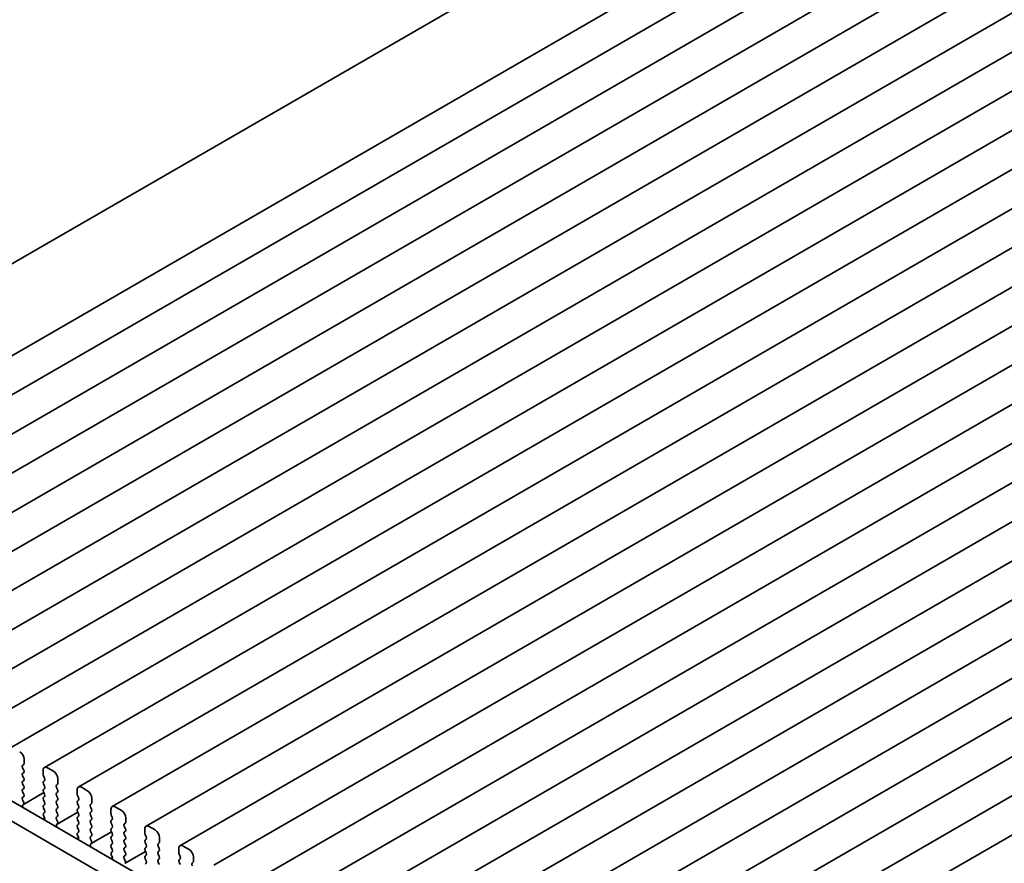
# Model space of a CAD drawing. Units: millimetres. Extents: x 0 to 4341, y 0 to 843.
# Drawn here: x 98 to 178, y 262 to 331 of the extents above; entities that cross this region are included whole.
import ezdxf

# ---------------------------------------------------------------- set-up
doc = ezdxf.new("R2010")
doc.units = ezdxf.units.MM
doc.header["$LTSCALE"] = 1.5
doc.layers.add('Visible (ISO)', color=7, linetype='Continuous', lineweight=35)

msp = doc.modelspace()

# ---------------------------------------------------------------- linework, layer by layer
at = {"layer": 'Visible (ISO)'}
for p, q in [((155.5443, 344.4665), (62.6447, 290.831)), ((163.5219, 341.6061), (69.4767, 287.3091)), ((166.2796, 340.014), (72.2344, 285.7169)), ((169.0373, 338.4218), (74.9921, 284.1248)), ((171.795, 336.8296), (77.7498, 282.5326)), ((174.5527, 335.2375), (80.5075, 280.9404)), ((177.3105, 333.6453), (83.2653, 279.3483)), ((180.0682, 332.0531), (86.023, 277.7561)), ((182.8259, 330.461), (88.7807, 276.1639)), ((185.5836, 328.8688), (91.5384, 274.5718)), ((188.3413, 327.2766), (94.2961, 272.9796)), ((191.099, 325.6844), (97.0538, 271.3874)), ((193.8568, 324.0923), (99.8116, 269.7953)), ((196.6145, 322.5001), (102.5693, 268.2031)), ((199.3722, 320.9079), (105.327, 266.6109)), ((202.1299, 319.3158), (108.0847, 265.0188)), ((204.8876, 317.7236), (110.8424, 263.4266)), ((207.6453, 316.1314), (113.6001, 261.8344)), ((210.4031, 314.5393), (116.3579, 260.2422)), ((213.1608, 312.9471), (119.1156, 258.6501)), ((215.9185, 311.3549), (121.8733, 257.0579)), ((218.6762, 309.7628), (124.631, 255.4657)), ((221.4339, 308.1706), (127.3887, 253.8736)), ((224.1916, 306.5784), (130.1464, 252.2814)), ((226.9494, 304.9863), (132.9041, 250.6892)), ((229.7071, 303.3941), (135.6619, 249.0971)), ((232.4648, 301.8019), (138.4196, 247.5049)), ((235.2225, 300.2098), (141.1773, 245.9127)), ((237.9802, 298.6176), (143.935, 244.3206)), ((69.152, 283.207), (149.8742, 236.6021)), ((149.3558, 235.2684), (67.7378, 282.3905)), ((98.1524, 270.1216), (98.1524, 270.4645)), ((98.0392, 269.9583), (98.1241, 270.0399)), ((98.1241, 269.5827), (98.0392, 269.7623)), ((98.0392, 269.3051), (98.1241, 269.3867)), ((99.708, 269.5664), (99.708, 269.2234)), ((100.5565, 269.4847), (100.0616, 269.7705)), ((98.1241, 268.9295), (98.0392, 269.1091)), ((98.0392, 268.6519), (98.1241, 268.7335)), ((98.1241, 268.2763), (98.0392, 268.4559)), ((99.7363, 269.1091), (99.8211, 268.9295)), ((99.8211, 268.7335), (99.7363, 268.6519)), ((99.7363, 268.4559), (99.8211, 268.2763)), ((100.7969, 268.3661), (100.8818, 268.4478)), ((100.9101, 268.5294), (100.9101, 268.8723)), ((98.0392, 267.9987), (98.1241, 268.0803)), ((98.1241, 267.6231), (98.0392, 267.8027)), ((99.7634, 267.7454), (98.1008, 266.7855)), ((99.8211, 268.0803), (99.7363, 267.9987)), ((99.7363, 267.8027), (99.8211, 267.6231)), ((100.8818, 267.9905), (100.7969, 268.1702)), ((100.7969, 267.7129), (100.8818, 267.7946)), ((102.4657, 267.9742), (102.4657, 267.6313)), ((103.3142, 267.8925), (102.8193, 268.1783)), ((98.0392, 267.3455), (98.1241, 267.4271)), ((98.1139, 266.9914), (98.0392, 267.1495)), ((99.8211, 267.4271), (99.7363, 267.3455)), ((99.7363, 267.1495), (99.8211, 266.9699)), ((100.8818, 267.3373), (100.7969, 267.517)), ((100.7969, 267.0597), (100.8818, 267.1414)), ((100.8818, 266.6841), (100.7969, 266.8638)), ((102.494, 267.517), (102.5789, 267.3373)), ((102.5789, 267.1414), (102.494, 267.0597)), ((102.494, 266.8638), (102.5789, 266.6841)), ((103.5547, 266.7739), (103.6395, 266.8556)), ((103.6678, 266.9372), (103.6678, 267.2802)), ((98.0689, 266.7673), (98.1005, 266.7854)), ((99.8211, 266.7739), (99.7363, 266.6923)), ((99.7363, 266.4963), (99.8211, 266.3167)), ((99.8211, 266.1208), (99.7464, 266.0489)), ((100.7969, 266.4065), (100.8818, 266.4882)), ((100.8818, 266.0309), (100.7969, 266.2106)), ((102.5211, 266.1532), (100.8585, 265.1933)), ((102.5789, 266.4882), (102.494, 266.4065)), ((102.494, 266.2106), (102.5789, 266.0309)), ((103.6395, 266.3984), (103.5547, 266.578)), ((103.5547, 266.1208), (103.6395, 266.2024)), ((105.2234, 266.382), (105.2234, 266.0391)), ((106.072, 266.3004), (105.577, 266.5862)), ((99.8317, 265.657), (99.6906, 265.5756)), ((99.7598, 265.8274), (99.7914, 265.7728)), ((100.7969, 265.7533), (100.8818, 265.835)), ((100.8717, 265.3992), (100.7969, 265.5574)), ((102.5789, 265.835), (102.494, 265.7533)), ((102.494, 265.5574), (102.5789, 265.3777)), ((103.6395, 265.7452), (103.5547, 265.9248)), ((103.5547, 265.4676), (103.6395, 265.5492)), ((103.6395, 265.092), (103.5547, 265.2716)), ((105.2517, 265.9248), (105.3366, 265.7452)), ((105.3366, 265.5492), (105.2517, 265.4676)), ((105.2517, 265.2716), (105.3366, 265.092)), ((106.3124, 265.1818), (106.3972, 265.2634)), ((106.4255, 265.3451), (106.4255, 265.688)), ((100.8266, 265.1751), (100.8583, 265.1932)), ((102.5789, 265.1818), (102.494, 265.1001)), ((102.494, 264.9042), (102.5789, 264.7245)), ((102.5789, 264.5286), (102.5041, 264.4567)), ((103.5547, 264.8144), (103.6395, 264.896)), ((103.6395, 264.4388), (103.5547, 264.6184)), ((105.2788, 264.5611), (103.6162, 263.6012)), ((105.3366, 264.896), (105.2517, 264.8144)), ((105.2517, 264.6184), (105.3366, 264.4388)), ((106.3972, 264.8062), (106.3124, 264.9858)), ((106.3124, 264.5286), (106.3972, 264.6102)), ((107.9811, 264.7899), (107.9811, 264.4469)), ((108.8297, 264.7082), (108.3347, 264.994)), ((102.5894, 264.0648), (102.4483, 263.9834)), ((102.5175, 264.2352), (102.5492, 264.1806)), ((103.5547, 264.1612), (103.6395, 264.2428)), ((103.6294, 263.807), (103.5547, 263.9652)), ((105.3366, 264.2428), (105.2517, 264.1612)), ((105.2517, 263.9652), (105.3366, 263.7856)), ((106.3972, 264.153), (106.3124, 264.3326)), ((106.3124, 263.8754), (106.3972, 263.957)), ((106.3972, 263.4998), (106.3124, 263.6794)), ((108.0094, 264.3326), (108.0943, 264.153)), ((108.0943, 263.957), (108.0094, 263.8754)), ((108.0094, 263.6794), (108.0943, 263.4998)), ((109.0701, 263.5896), (109.1549, 263.6713)), ((109.1832, 263.7529), (109.1832, 264.0958)), ((103.5844, 263.583), (103.616, 263.601)), ((105.3366, 263.5896), (105.2517, 263.508)), ((105.2517, 263.312), (105.3366, 263.1324)), ((105.3366, 262.9364), (105.2619, 262.8645)), ((106.3124, 263.2222), (106.3972, 263.3038)), ((106.3972, 262.8466), (106.3124, 263.0262)), ((108.0365, 262.9689), (106.3739, 262.009)), ((108.0943, 263.3038), (108.0094, 263.2222)), ((108.0094, 263.0262), (108.0943, 262.8466)), ((109.1549, 263.214), (109.0701, 263.3937)), ((109.0701, 262.9364), (109.1549, 263.0181)), ((110.7389, 263.1977), (110.7389, 262.8548)), ((111.5874, 263.116), (111.0924, 263.4018)), ((105.3471, 262.4727), (105.2061, 262.3912)), ((105.2753, 262.643), (105.3069, 262.5885)), ((106.3124, 262.569), (106.3972, 262.6506)), ((106.3871, 262.2149), (106.3124, 262.373)), ((108.0943, 262.6506), (108.0094, 262.569)), ((108.0094, 262.373), (108.0943, 262.1934)), ((109.1549, 262.5608), (109.0701, 262.7405)), ((109.0701, 262.2832), (109.1549, 262.3649)), ((109.1549, 261.9076), (109.0701, 262.0873)), ((110.7671, 262.7405), (110.852, 262.5608)), ((110.852, 262.3649), (110.7671, 262.2832)), ((110.7671, 262.0873), (110.852, 261.9076)), ((111.8278, 261.9974), (111.9127, 262.0791)), ((111.9409, 262.1607), (111.9409, 262.5037)), ((106.3421, 261.9908), (106.3737, 262.0089)), ((108.0943, 261.9974), (108.0094, 261.9158))]:
    msp.add_line(p, q, dxfattribs=at)
for centre, major_axis, start_param, end_param in [((97.7988, 270.6686), (-0.25, 0.433), 3.9269908, 5.4977871), ((98.0109, 270.2032), (0.1, -0.1732), 0.1418971, 0.7853982), ((98.1524, 269.795), (-0.1, 0.1732), 0.1418971, 1.4288993), ((98.1524, 269.1418), (-0.1, 0.1732), 0.1418971, 1.4288993), ((98.0109, 269.55), (0.1, -0.1732), 0.1418971, 1.4288993), ((100.0616, 269.3622), (-0.25, 0.433), 5.4977871, 7.0685835), ((100.5565, 269.0765), (-0.25, 0.433), 3.9269908, 5.4977871), ((98.1524, 268.4886), (-0.1, 0.1732), 0.1418971, 1.4288993), ((98.0109, 268.8968), (0.1, -0.1732), 0.1418971, 1.4288993), ((99.8494, 268.4886), (-0.1, 0.1732), 0.1418971, 1.4288993), ((99.8494, 269.1418), (0.1, -0.1732), 3.9269908, 4.5704919), ((99.708, 268.8968), (0.1, -0.1732), 0.1418971, 1.4288993), ((100.7687, 268.6111), (0.1, -0.1732), 0.1418971, 0.7853982), ((98.1524, 267.8354), (-0.1, 0.1732), 0.1418971, 1.4288993), ((98.0109, 268.2436), (0.1, -0.1732), 0.1418971, 1.4288993), ((99.8494, 267.8354), (-0.1, 0.1732), 0.1418971, 1.4288993), ((99.708, 268.2436), (0.1, -0.1732), 0.1418971, 1.4288993), ((100.9101, 268.2028), (-0.1, 0.1732), 0.1418971, 1.4288993), ((100.9101, 267.5496), (-0.1, 0.1732), 0.1418971, 1.4288993), ((100.7687, 267.9579), (0.1, -0.1732), 0.1418971, 1.4288993), ((102.8193, 267.7701), (-0.25, 0.433), 5.4977871, 7.0685835), ((103.3142, 267.4843), (-0.25, 0.433), 3.9269908, 5.4977871), ((98.1524, 267.1822), (-0.1, 0.1732), 0.1418971, 1.4288993), ((98.0008, 266.9587), (0.1, -0.1732), 6.2806299, 7.7120846), ((98.0109, 267.5904), (0.1, -0.1732), 0.1418971, 1.4288993), ((99.8494, 267.1822), (-0.1, 0.1732), 0.1418971, 1.4288993), ((99.708, 267.5904), (0.1, -0.1732), 0.1418971, 1.4288993), ((99.708, 266.9372), (0.1, -0.1732), 0.1418971, 1.4288993), ((100.9101, 266.8964), (-0.1, 0.1732), 0.1418971, 1.4288993), ((100.7687, 267.3047), (0.1, -0.1732), 0.1418971, 1.4288993), ((102.6071, 266.8964), (-0.1, 0.1732), 0.1418971, 1.4288993), ((102.6071, 267.5496), (0.1, -0.1732), 3.9269908, 4.5704919), ((102.4657, 267.3047), (0.1, -0.1732), 0.1418971, 1.4288993), ((103.5264, 267.0189), (0.1, -0.1732), 0.1418971, 0.7853982), ((98.1687, 266.5939), (-0.1, 0.1732), 6.2806299, 8.0948303), ((99.8494, 266.529), (-0.1, 0.1732), 0.1418971, 1.4288993), ((99.8596, 265.8856), (-0.1, 0.1732), 0.1418971, 1.5733518), ((99.708, 266.2841), (0.1, -0.1732), 0.1418971, 1.4288993), ((100.9101, 266.2432), (-0.1, 0.1732), 0.1418971, 1.4288993), ((100.7687, 266.6515), (0.1, -0.1732), 0.1418971, 1.4288993), ((102.6071, 266.2432), (-0.1, 0.1732), 0.1418971, 1.4288993), ((102.4657, 266.6515), (0.1, -0.1732), 0.1418971, 1.4288993), ((103.6678, 266.6106), (-0.1, 0.1732), 0.1418971, 1.4288993), ((103.6678, 265.9575), (-0.1, 0.1732), 0.1418971, 1.4288993), ((103.5264, 266.3657), (0.1, -0.1732), 0.1418971, 1.4288993), ((105.577, 266.1779), (-0.25, 0.433), 5.4977871, 7.0685835), ((105.3649, 265.9575), (0.1, -0.1732), 3.9269908, 4.5704919), ((106.072, 265.8921), (-0.25, 0.433), 3.9269908, 5.4977871), ((99.6917, 265.7146), (0.1, -0.1732), 6.0423366, 7.8565371), ((100.9101, 265.59), (-0.1, 0.1732), 0.1418971, 1.4288993), ((100.7585, 265.3666), (0.1, -0.1732), 6.2806299, 7.7120846), ((100.7687, 265.9983), (0.1, -0.1732), 0.1418971, 1.4288993), ((102.6071, 265.59), (-0.1, 0.1732), 0.1418971, 1.4288993), ((102.4657, 265.9983), (0.1, -0.1732), 0.1418971, 1.4288993), ((102.4657, 265.3451), (0.1, -0.1732), 0.1418971, 1.4288993), ((103.6678, 265.3043), (-0.1, 0.1732), 0.1418971, 1.4288993), ((103.5264, 265.7125), (0.1, -0.1732), 0.1418971, 1.4288993), ((105.3649, 265.3043), (-0.1, 0.1732), 0.1418971, 1.4288993), ((105.2234, 265.7125), (0.1, -0.1732), 0.1418971, 1.4288993), ((106.2841, 265.4267), (0.1, -0.1732), 0.1418971, 0.7853982), ((100.9264, 265.0018), (-0.1, 0.1732), 6.2806299, 8.0948303), ((102.6071, 264.9368), (-0.1, 0.1732), 0.1418971, 1.4288993), ((102.6173, 264.2934), (-0.1, 0.1732), 0.1418971, 1.5733518), ((102.4657, 264.6919), (0.1, -0.1732), 0.1418971, 1.4288993), ((103.6678, 264.6511), (-0.1, 0.1732), 0.1418971, 1.4288993), ((103.5264, 265.0593), (0.1, -0.1732), 0.1418971, 1.4288993), ((103.5264, 264.4061), (0.1, -0.1732), 0.1418971, 1.4288993), ((105.3649, 264.6511), (-0.1, 0.1732), 0.1418971, 1.4288993), ((105.2234, 265.0593), (0.1, -0.1732), 0.1418971, 1.4288993), ((105.2234, 264.4061), (0.1, -0.1732), 0.1418971, 1.4288993), ((106.4255, 265.0185), (-0.1, 0.1732), 0.1418971, 1.4288993), ((106.4255, 264.3653), (-0.1, 0.1732), 0.1418971, 1.4288993), ((106.2841, 264.7735), (0.1, -0.1732), 0.1418971, 1.4288993), ((108.3347, 264.5857), (-0.25, 0.433), 5.4977871, 7.0685835), ((108.1226, 264.3653), (0.1, -0.1732), 3.9269908, 4.5704919), ((108.8297, 264.3), (-0.25, 0.433), 3.9269908, 5.4977871), ((102.4494, 264.1225), (0.1, -0.1732), 6.0423366, 7.8565371), ((103.6678, 263.9979), (-0.1, 0.1732), 0.1418971, 1.4288993), ((103.5162, 263.7744), (0.1, -0.1732), 6.2806299, 7.7120846), ((105.3649, 263.9979), (-0.1, 0.1732), 0.1418971, 1.4288993), ((105.2234, 263.7529), (0.1, -0.1732), 0.1418971, 1.4288993), ((106.4255, 263.7121), (-0.1, 0.1732), 0.1418971, 1.4288993), ((106.2841, 264.1203), (0.1, -0.1732), 0.1418971, 1.4288993), ((108.1226, 263.7121), (-0.1, 0.1732), 0.1418971, 1.4288993), ((107.9811, 264.1203), (0.1, -0.1732), 0.1418971, 1.4288993), ((109.0418, 263.8346), (0.1, -0.1732), 0.1418971, 0.7853982), ((103.6841, 263.4096), (-0.1, 0.1732), 6.2806299, 8.0948303), ((105.3649, 263.3447), (-0.1, 0.1732), 0.1418971, 1.4288993), ((105.375, 262.7012), (-0.1, 0.1732), 0.1418971, 1.5733518), ((105.2234, 263.0997), (0.1, -0.1732), 0.1418971, 1.4288993), ((106.4255, 263.0589), (-0.1, 0.1732), 0.1418971, 1.4288993), ((106.2841, 263.4671), (0.1, -0.1732), 0.1418971, 1.4288993), ((106.2841, 262.8139), (0.1, -0.1732), 0.1418971, 1.4288993), ((108.1226, 263.0589), (-0.1, 0.1732), 0.1418971, 1.4288993), ((107.9811, 263.4671), (0.1, -0.1732), 0.1418971, 1.4288993), ((107.9811, 262.8139), (0.1, -0.1732), 0.1418971, 1.4288993), ((109.1832, 263.4263), (-0.1, 0.1732), 0.1418971, 1.4288993), ((109.1832, 262.7731), (-0.1, 0.1732), 0.1418971, 1.4288993), ((109.0418, 263.1814), (0.1, -0.1732), 0.1418971, 1.4288993), ((111.0924, 262.9936), (-0.25, 0.433), 5.4977871, 7.0685835), ((110.8803, 262.7731), (0.1, -0.1732), 3.9269908, 4.5704919), ((111.5874, 262.7078), (-0.25, 0.433), 3.9269908, 5.4977871), ((105.2071, 262.5303), (0.1, -0.1732), 6.0423366, 7.8565371), ((106.4255, 262.4057), (-0.1, 0.1732), 0.1418971, 1.4288993), ((106.2739, 262.1822), (0.1, -0.1732), 6.2806299, 7.7120846), ((108.1226, 262.4057), (-0.1, 0.1732), 0.1418971, 1.4288993), ((107.9811, 262.1607), (0.1, -0.1732), 0.1418971, 1.4288993), ((109.1832, 262.1199), (-0.1, 0.1732), 0.1418971, 1.4288993), ((109.0418, 262.5282), (0.1, -0.1732), 0.1418971, 1.4288993), ((110.8803, 262.1199), (-0.1, 0.1732), 0.1418971, 1.4288993), ((110.7389, 262.5282), (0.1, -0.1732), 0.1418971, 1.4288993), ((111.7995, 262.2424), (0.1, -0.1732), 0.1418971, 0.7853982), ((111.9409, 261.8341), (-0.1, 0.1732), 0.1418971, 1.4288993)]:
    msp.add_ellipse(centre, major_axis=major_axis, ratio=0.5773503, start_param=start_param, end_param=end_param, dxfattribs=at)

doc.saveas('drawing.dxf')
